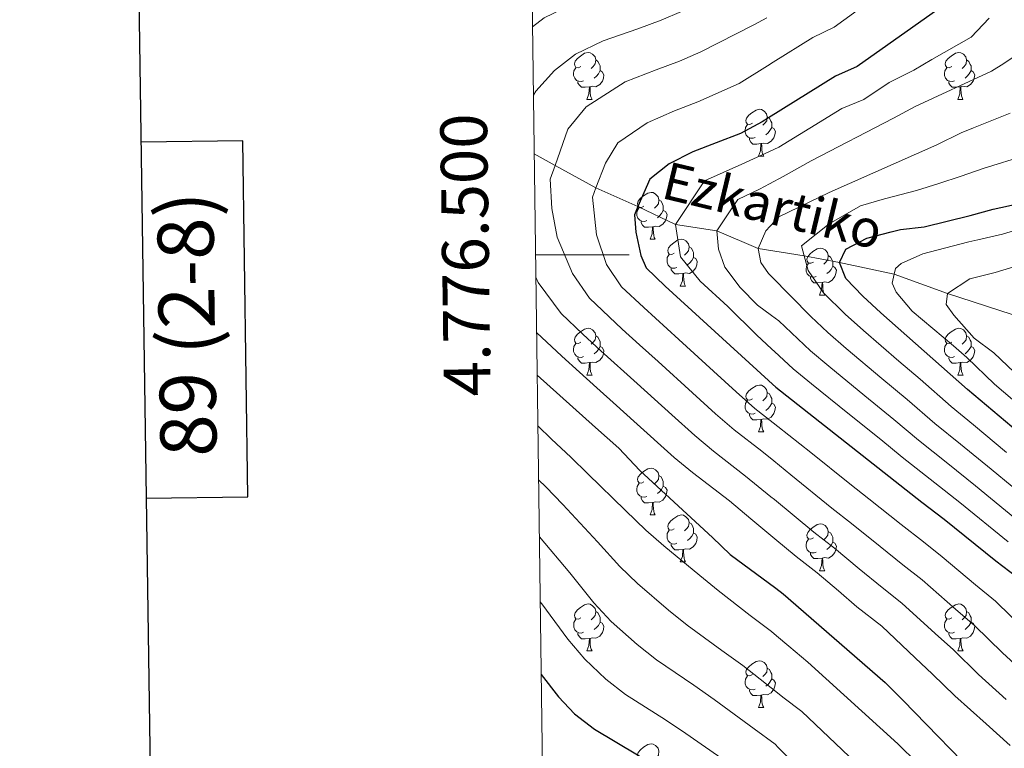
# Model space of a CAD drawing. Units: metres. Extents: x 592278 to 596774, y 4774931 to 4777963.
# Drawn here: x 593078 to 593289, y 4776394 to 4776550 of the extents above; entities that cross this region are included whole.
import ezdxf
from ezdxf.enums import TextEntityAlignment as Align

# ---------------------------------------------------------------- set-up
doc = ezdxf.new("R2010")
doc.units = ezdxf.units.M
doc.header["$MEASUREMENT"] = 0
doc.linetypes.add('DGN Style 3', pattern=[1147.6976, 819.784, -327.9136])
for name, color, linetype, lineweight in [('Nivel 11', 7, 'Continuous', 0), ('Nivel 36', 7, 'Continuous', 0), ('Nivel 4', 7, 'Continuous', 0), ('Nivel 43', 7, 'Continuous', 0), ('Nivel 5', 7, 'Continuous', 0), ('Nivel 61', 7, 'Continuous', 0), ('Nivel 63', 7, 'Continuous', 0)]:
    doc.layers.add(name, color=color, linetype=linetype, lineweight=lineweight)
doc.styles.add('Style-arial', font='arial.shx', dxfattribs={"bigfont": 'arialbig.shx'})
doc.styles.add('Style-timesi', font='timesi.shx', dxfattribs={"bigfont": 'timesibig.shx'})

msp = doc.modelspace()

# ---------------------------------------------------------------- linework, layer by layer
at = {"layer": 'Nivel 11', "color": 142, "linetype": 'DGN Style 3', "lineweight": 13}
msp.add_polyline3d([(593188.17, 4776521.58, 387.53), (593192.65, 4776519.06, 385), (593201.38, 4776514.3, 380), (593210.38, 4776510.32, 375), (593218.39, 4776506.49, 370), (593227.24, 4776505.13, 365), (593236.07, 4776501.35, 360), (593245.95, 4776499.76, 355), (593253.51, 4776498.32, 350), (593265.19, 4776495.86, 345), (593276.63, 4776491.72, 340), (593290.44, 4776487.22, 335)], dxfattribs=at)
at = {"layer": 'Nivel 36', "color": 92, "linetype": 'Continuous', "lineweight": 0}
for p, q in [((593199.46, 4776533.22), (593200.59, 4776533.22)), ((593278.79, 4776533.22), (593279.91, 4776533.22)), ((593236.15, 4776521.08), (593237.28, 4776521.08)), ((593212.97, 4776503.31), (593214.09, 4776503.31)), ((593219.44, 4776493.27), (593220.57, 4776493.27)), ((593249.21, 4776491.37), (593250.34, 4776491.37)), ((593199.46, 4776474.22), (593200.59, 4776474.22)), ((593278.79, 4776474.22), (593279.92, 4776474.22)), ((593236.15, 4776462.08), (593237.28, 4776462.08)), ((593212.97, 4776444.31), (593214.09, 4776444.31)), ((593219.44, 4776434.28), (593220.57, 4776434.28)), ((593249.21, 4776432.37), (593250.34, 4776432.37)), ((593199.47, 4776415.23), (593200.59, 4776415.23)), ((593278.79, 4776415.23), (593279.92, 4776415.23)), ((593236.15, 4776403.09), (593237.28, 4776403.09))]:
    msp.add_line(p, q, dxfattribs=at)
at = {"layer": 'Nivel 36', "color": 92, "linetype": 'Continuous', "lineweight": 0, "flags": 128}
for points in [[(593198.16, 4776540.28), (593197.63, 4776540.01), (593197.1, 4776540.06), (593196.84, 4776540.44), (593196.78, 4776540.86), (593196.94, 4776541.38), (593197.42, 4776541.98), (593198.06, 4776542.5), (593198.96, 4776543.09), (593199.7, 4776543.25), (593200.13, 4776543.2), (593200.66, 4776542.88), (593201.19, 4776542.3), (593201.35, 4776541.66), (593201.24, 4776540.8), (593200.81, 4776540.28), (593200.39, 4776539.85)], [(593277.49, 4776540.28), (593276.96, 4776540.01), (593276.43, 4776540.06), (593276.17, 4776540.44), (593276.11, 4776540.86), (593276.27, 4776541.38), (593276.75, 4776541.98), (593277.39, 4776542.5), (593278.29, 4776543.09), (593279.03, 4776543.25), (593279.45, 4776543.2), (593279.99, 4776542.88), (593280.51, 4776542.3), (593280.67, 4776541.66), (593280.57, 4776540.8), (593280.14, 4776540.28), (593279.72, 4776539.85)], [(593201.35, 4776541.66), (593201.82, 4776541.34), (593202.14, 4776540.7), (593202.3, 4776540.38), (593202.3, 4776539.8), (593202.3, 4776539.38), (593201.93, 4776538.68), (593201.51, 4776538.2), (593201.03, 4776537.78)], [(593280.67, 4776541.66), (593281.15, 4776541.34), (593281.47, 4776540.7), (593281.63, 4776540.38), (593281.63, 4776539.8), (593281.63, 4776539.38), (593281.25, 4776538.68), (593280.83, 4776538.2), (593280.35, 4776537.78)], [(593198.75, 4776537.2), (593198.32, 4776537.04), (593197.74, 4776537.1), (593197.26, 4776537.3), (593196.84, 4776537.73), (593196.62, 4776538.32), (593196.62, 4776538.74), (593196.68, 4776539.32), (593197.1, 4776540.01)], [(593202.3, 4776539.38), (593202.75, 4776539.12), (593203.1, 4776538.51), (593202.99, 4776537.78), (593202.78, 4776537.14), (593202.19, 4776536.4), (593201.4, 4776535.92), (593200.55, 4776536.03), (593200.12, 4776535.9)], [(593278.07, 4776537.2), (593277.65, 4776537.04), (593277.07, 4776537.1), (593276.59, 4776537.3), (593276.17, 4776537.73), (593275.95, 4776538.32), (593275.95, 4776538.74), (593276.01, 4776539.32), (593276.43, 4776540.01)], [(593281.63, 4776539.38), (593282.08, 4776539.12), (593282.43, 4776538.51), (593282.31, 4776537.78), (593282.11, 4776537.14), (593281.52, 4776536.4), (593280.73, 4776535.92), (593279.87, 4776536.03), (593279.45, 4776535.9)], [(593200.01, 4776535.9), (593199.12, 4776535.82), (593198.27, 4776535.82), (593197.85, 4776536.24), (593197.53, 4776536.72), (593197.53, 4776537.04)], [(593279.33, 4776535.9), (593278.45, 4776535.82), (593277.6, 4776535.82), (593277.18, 4776536.24), (593276.86, 4776536.72), (593276.86, 4776537.04)], [(593199.46, 4776533.22), (593199.9, 4776534.38), (593200.01, 4776535.9), (593200.12, 4776535.9), (593200.15, 4776535.32), (593200.19, 4776534.63), (593200.26, 4776534.02), (593200.37, 4776533.62), (593200.59, 4776533.22)], [(593278.79, 4776533.22), (593279.23, 4776534.38), (593279.33, 4776535.9), (593279.45, 4776535.9), (593279.48, 4776535.32), (593279.51, 4776534.63), (593279.59, 4776534.02), (593279.7, 4776533.62), (593279.91, 4776533.22)], [(593234.85, 4776528.14), (593234.33, 4776527.87), (593233.79, 4776527.92), (593233.53, 4776528.3), (593233.47, 4776528.72), (593233.63, 4776529.24), (593234.11, 4776529.84), (593234.75, 4776530.36), (593235.65, 4776530.95), (593236.39, 4776531.11), (593236.82, 4776531.06), (593237.35, 4776530.74), (593237.88, 4776530.16), (593238.04, 4776529.52), (593237.93, 4776528.66), (593237.51, 4776528.14), (593237.09, 4776527.71)], [(593235.44, 4776525.06), (593235.01, 4776524.9), (593234.43, 4776524.96), (593233.95, 4776525.16), (593233.53, 4776525.59), (593233.31, 4776526.18), (593233.31, 4776526.6), (593233.37, 4776527.18), (593233.79, 4776527.87)], [(593238.04, 4776529.52), (593238.51, 4776529.2), (593238.83, 4776528.56), (593238.99, 4776528.24), (593238.99, 4776527.66), (593238.99, 4776527.24), (593238.62, 4776526.54), (593238.2, 4776526.06), (593237.72, 4776525.64)], [(593238.99, 4776527.24), (593239.45, 4776526.98), (593239.79, 4776526.37), (593239.68, 4776525.64), (593239.47, 4776525), (593238.89, 4776524.26), (593238.09, 4776523.78), (593237.24, 4776523.89), (593236.81, 4776523.76)], [(593236.7, 4776523.76), (593235.81, 4776523.68), (593234.97, 4776523.68), (593234.54, 4776524.1), (593234.22, 4776524.58), (593234.22, 4776524.9)], [(593236.15, 4776521.08), (593236.59, 4776522.24), (593236.7, 4776523.76), (593236.81, 4776523.76), (593236.85, 4776523.18), (593236.88, 4776522.49), (593236.95, 4776521.88), (593237.07, 4776521.48), (593237.28, 4776521.08)], [(593211.67, 4776510.37), (593211.14, 4776510.1), (593210.61, 4776510.16), (593210.34, 4776510.53), (593210.29, 4776510.95), (593210.45, 4776511.47), (593210.93, 4776512.07), (593211.56, 4776512.6), (593212.46, 4776513.18), (593213.21, 4776513.34), (593213.63, 4776513.29), (593214.16, 4776512.97), (593214.69, 4776512.39), (593214.85, 4776511.75), (593214.74, 4776510.9), (593214.32, 4776510.37), (593213.9, 4776509.94)], [(593214.85, 4776511.75), (593215.33, 4776511.43), (593215.64, 4776510.79), (593215.8, 4776510.47), (593215.8, 4776509.89), (593215.8, 4776509.47), (593215.43, 4776508.78), (593215.01, 4776508.3), (593214.53, 4776507.88)], [(593212.25, 4776507.29), (593211.83, 4776507.13), (593211.24, 4776507.19), (593210.77, 4776507.4), (593210.34, 4776507.82), (593210.13, 4776508.41), (593210.13, 4776508.83), (593210.18, 4776509.41), (593210.61, 4776510.1)], [(593215.8, 4776509.47), (593216.26, 4776509.22), (593216.6, 4776508.6), (593216.49, 4776507.88), (593216.28, 4776507.24), (593215.7, 4776506.5), (593214.9, 4776506.02), (593214.05, 4776506.12), (593213.62, 4776505.99)], [(593213.51, 4776505.99), (593212.62, 4776505.91), (593211.78, 4776505.91), (593211.35, 4776506.34), (593211.03, 4776506.81), (593211.03, 4776507.13)], [(593212.97, 4776503.31), (593213.4, 4776504.47), (593213.51, 4776505.99), (593213.62, 4776505.99), (593213.66, 4776505.41), (593213.69, 4776504.72), (593213.76, 4776504.11), (593213.88, 4776503.71), (593214.09, 4776503.31)], [(593218.14, 4776500.33), (593217.61, 4776500.07), (593217.08, 4776500.12), (593216.82, 4776500.49), (593216.76, 4776500.92), (593216.92, 4776501.44), (593217.4, 4776502.03), (593218.04, 4776502.56), (593218.94, 4776503.15), (593219.68, 4776503.31), (593220.11, 4776503.25), (593220.64, 4776502.94), (593221.17, 4776502.35), (593221.33, 4776501.71), (593221.22, 4776500.86), (593220.79, 4776500.33), (593220.37, 4776499.91)], [(593221.33, 4776501.71), (593221.8, 4776501.4), (593222.12, 4776500.76), (593222.28, 4776500.44), (593222.28, 4776499.86), (593222.28, 4776499.43), (593221.91, 4776498.74), (593221.49, 4776498.26), (593221.01, 4776497.84)], [(593247.91, 4776498.43), (593247.38, 4776498.16), (593246.85, 4776498.22), (593246.59, 4776498.59), (593246.53, 4776499.01), (593246.69, 4776499.53), (593247.17, 4776500.13), (593247.81, 4776500.66), (593248.71, 4776501.24), (593249.45, 4776501.4), (593249.88, 4776501.35), (593250.41, 4776501.03), (593250.94, 4776500.45), (593251.1, 4776499.81), (593250.99, 4776498.96), (593250.56, 4776498.43), (593250.14, 4776498)], [(593218.73, 4776497.25), (593218.3, 4776497.09), (593217.72, 4776497.15), (593217.24, 4776497.36), (593216.82, 4776497.79), (593216.6, 4776498.37), (593216.6, 4776498.79), (593216.66, 4776499.38), (593217.08, 4776500.07)], [(593222.28, 4776499.43), (593222.73, 4776499.18), (593223.08, 4776498.57), (593222.97, 4776497.84), (593222.76, 4776497.2), (593222.17, 4776496.46), (593221.38, 4776495.98), (593220.53, 4776496.09), (593220.1, 4776495.96)], [(593251.1, 4776499.81), (593251.57, 4776499.49), (593251.89, 4776498.85), (593252.05, 4776498.53), (593252.05, 4776497.95), (593252.05, 4776497.53), (593251.68, 4776496.84), (593251.26, 4776496.36), (593250.78, 4776495.94)], [(593219.99, 4776495.96), (593219.1, 4776495.87), (593218.25, 4776495.87), (593217.83, 4776496.3), (593217.51, 4776496.78), (593217.51, 4776497.09)], [(593248.5, 4776495.35), (593248.07, 4776495.19), (593247.49, 4776495.25), (593247.01, 4776495.46), (593246.59, 4776495.88), (593246.37, 4776496.47), (593246.37, 4776496.89), (593246.43, 4776497.47), (593246.85, 4776498.16)], [(593252.05, 4776497.53), (593252.5, 4776497.28), (593252.85, 4776496.66), (593252.74, 4776495.94), (593252.53, 4776495.3), (593251.94, 4776494.56), (593251.15, 4776494.08), (593250.3, 4776494.18), (593249.87, 4776494.05)], [(593219.44, 4776493.27), (593219.88, 4776494.43), (593219.99, 4776495.96), (593220.1, 4776495.96), (593220.13, 4776495.37), (593220.17, 4776494.69), (593220.24, 4776494.07), (593220.35, 4776493.67), (593220.57, 4776493.27)], [(593249.76, 4776494.05), (593248.87, 4776493.97), (593248.02, 4776493.97), (593247.6, 4776494.4), (593247.28, 4776494.87), (593247.28, 4776495.19)], [(593249.21, 4776491.37), (593249.65, 4776492.53), (593249.76, 4776494.05), (593249.87, 4776494.05), (593249.9, 4776493.47), (593249.94, 4776492.78), (593250.01, 4776492.17), (593250.12, 4776491.77), (593250.34, 4776491.37)], [(593198.16, 4776481.28), (593197.63, 4776481.02), (593197.1, 4776481.07), (593196.84, 4776481.44), (593196.78, 4776481.87), (593196.94, 4776482.39), (593197.42, 4776482.98), (593198.06, 4776483.51), (593198.96, 4776484.1), (593199.7, 4776484.26), (593200.13, 4776484.2), (593200.66, 4776483.89), (593201.19, 4776483.3), (593201.35, 4776482.66), (593201.24, 4776481.81), (593200.81, 4776481.28), (593200.39, 4776480.86)], [(593277.49, 4776481.28), (593276.96, 4776481.02), (593276.43, 4776481.07), (593276.17, 4776481.44), (593276.11, 4776481.87), (593276.27, 4776482.39), (593276.75, 4776482.98), (593277.39, 4776483.51), (593278.29, 4776484.1), (593279.03, 4776484.26), (593279.46, 4776484.2), (593279.99, 4776483.89), (593280.52, 4776483.3), (593280.68, 4776482.66), (593280.57, 4776481.81), (593280.14, 4776481.28), (593279.72, 4776480.86)], [(593201.35, 4776482.66), (593201.82, 4776482.35), (593202.14, 4776481.71), (593202.3, 4776481.39), (593202.3, 4776480.81), (593202.3, 4776480.38), (593201.93, 4776479.69), (593201.51, 4776479.21), (593201.03, 4776478.79)], [(593280.68, 4776482.66), (593281.15, 4776482.35), (593281.47, 4776481.71), (593281.63, 4776481.39), (593281.63, 4776480.81), (593281.63, 4776480.38), (593281.26, 4776479.69), (593280.84, 4776479.21), (593280.36, 4776478.79)], [(593198.75, 4776478.2), (593198.32, 4776478.04), (593197.74, 4776478.1), (593197.26, 4776478.31), (593196.84, 4776478.74), (593196.62, 4776479.32), (593196.62, 4776479.74), (593196.68, 4776480.33), (593197.1, 4776481.02)], [(593202.3, 4776480.38), (593202.75, 4776480.13), (593203.1, 4776479.52), (593202.99, 4776478.79), (593202.78, 4776478.15), (593202.19, 4776477.41), (593201.4, 4776476.93), (593200.55, 4776477.04), (593200.12, 4776476.91)], [(593278.08, 4776478.2), (593277.65, 4776478.04), (593277.07, 4776478.1), (593276.59, 4776478.31), (593276.17, 4776478.74), (593275.95, 4776479.32), (593275.95, 4776479.74), (593276.01, 4776480.33), (593276.43, 4776481.02)], [(593281.63, 4776480.38), (593282.08, 4776480.13), (593282.43, 4776479.52), (593282.32, 4776478.79), (593282.11, 4776478.15), (593281.52, 4776477.41), (593280.73, 4776476.93), (593279.88, 4776477.04), (593279.45, 4776476.91)], [(593200.01, 4776476.91), (593199.12, 4776476.82), (593198.27, 4776476.82), (593197.85, 4776477.25), (593197.53, 4776477.73), (593197.53, 4776478.04)], [(593279.34, 4776476.91), (593278.45, 4776476.82), (593277.6, 4776476.82), (593277.18, 4776477.25), (593276.86, 4776477.73), (593276.86, 4776478.04)], [(593199.46, 4776474.22), (593199.9, 4776475.38), (593200.01, 4776476.91), (593200.12, 4776476.91), (593200.15, 4776476.32), (593200.19, 4776475.64), (593200.26, 4776475.02), (593200.37, 4776474.62), (593200.59, 4776474.22)], [(593278.79, 4776474.22), (593279.23, 4776475.38), (593279.34, 4776476.91), (593279.45, 4776476.91), (593279.48, 4776476.32), (593279.52, 4776475.64), (593279.59, 4776475.02), (593279.7, 4776474.62), (593279.92, 4776474.22)], [(593234.85, 4776469.14), (593234.33, 4776468.88), (593233.79, 4776468.93), (593233.53, 4776469.3), (593233.47, 4776469.73), (593233.63, 4776470.25), (593234.11, 4776470.84), (593234.75, 4776471.37), (593235.65, 4776471.96), (593236.39, 4776472.12), (593236.82, 4776472.06), (593237.35, 4776471.75), (593237.88, 4776471.16), (593238.04, 4776470.52), (593237.93, 4776469.67), (593237.51, 4776469.14), (593237.09, 4776468.72)], [(593235.44, 4776466.06), (593235.01, 4776465.9), (593234.43, 4776465.96), (593233.95, 4776466.17), (593233.53, 4776466.6), (593233.31, 4776467.18), (593233.31, 4776467.6), (593233.37, 4776468.19), (593233.79, 4776468.88)], [(593238.04, 4776470.52), (593238.51, 4776470.21), (593238.83, 4776469.57), (593238.99, 4776469.25), (593238.99, 4776468.67), (593238.99, 4776468.24), (593238.62, 4776467.55), (593238.2, 4776467.07), (593237.72, 4776466.65)], [(593238.99, 4776468.24), (593239.45, 4776467.99), (593239.79, 4776467.38), (593239.68, 4776466.65), (593239.47, 4776466.01), (593238.89, 4776465.27), (593238.09, 4776464.79), (593237.24, 4776464.9), (593236.81, 4776464.77)], [(593236.7, 4776464.77), (593235.81, 4776464.68), (593234.97, 4776464.68), (593234.54, 4776465.11), (593234.22, 4776465.59), (593234.22, 4776465.9)], [(593236.15, 4776462.08), (593236.59, 4776463.24), (593236.7, 4776464.77), (593236.81, 4776464.77), (593236.85, 4776464.18), (593236.88, 4776463.5), (593236.95, 4776462.88), (593237.07, 4776462.48), (593237.28, 4776462.08)], [(593211.67, 4776451.37), (593211.14, 4776451.11), (593210.61, 4776451.16), (593210.34, 4776451.53), (593210.29, 4776451.96), (593210.45, 4776452.48), (593210.93, 4776453.07), (593211.56, 4776453.6), (593212.46, 4776454.19), (593213.21, 4776454.35), (593213.63, 4776454.29), (593214.16, 4776453.98), (593214.69, 4776453.39), (593214.85, 4776452.75), (593214.74, 4776451.9), (593214.32, 4776451.37), (593213.9, 4776450.95)], [(593214.85, 4776452.75), (593215.33, 4776452.44), (593215.64, 4776451.8), (593215.8, 4776451.48), (593215.8, 4776450.9), (593215.8, 4776450.47), (593215.43, 4776449.78), (593215.01, 4776449.3), (593214.53, 4776448.88)], [(593212.25, 4776448.29), (593211.83, 4776448.13), (593211.24, 4776448.19), (593210.77, 4776448.4), (593210.34, 4776448.83), (593210.13, 4776449.41), (593210.13, 4776449.83), (593210.18, 4776450.42), (593210.61, 4776451.11)], [(593215.8, 4776450.47), (593216.26, 4776450.22), (593216.6, 4776449.61), (593216.49, 4776448.88), (593216.28, 4776448.24), (593215.7, 4776447.5), (593214.9, 4776447.02), (593214.05, 4776447.13), (593213.62, 4776447)], [(593213.51, 4776447), (593212.62, 4776446.91), (593211.78, 4776446.91), (593211.35, 4776447.34), (593211.03, 4776447.82), (593211.03, 4776448.13)], [(593212.97, 4776444.31), (593213.4, 4776445.47), (593213.51, 4776447), (593213.62, 4776447), (593213.66, 4776446.41), (593213.69, 4776445.73), (593213.76, 4776445.11), (593213.88, 4776444.71), (593214.09, 4776444.31)], [(593218.14, 4776441.34), (593217.61, 4776441.07), (593217.08, 4776441.13), (593216.82, 4776441.5), (593216.76, 4776441.92), (593216.92, 4776442.44), (593217.4, 4776443.04), (593218.04, 4776443.57), (593218.94, 4776444.15), (593219.68, 4776444.31), (593220.11, 4776444.26), (593220.64, 4776443.94), (593221.17, 4776443.36), (593221.33, 4776442.72), (593221.22, 4776441.87), (593220.79, 4776441.34), (593220.37, 4776440.91)], [(593221.33, 4776442.72), (593221.8, 4776442.4), (593222.12, 4776441.76), (593222.28, 4776441.44), (593222.28, 4776440.86), (593222.28, 4776440.44), (593221.91, 4776439.75), (593221.49, 4776439.27), (593221.01, 4776438.85)], [(593247.91, 4776439.43), (593247.38, 4776439.17), (593246.85, 4776439.22), (593246.59, 4776439.59), (593246.53, 4776440.02), (593246.69, 4776440.54), (593247.17, 4776441.13), (593247.81, 4776441.66), (593248.71, 4776442.25), (593249.45, 4776442.41), (593249.88, 4776442.35), (593250.41, 4776442.04), (593250.94, 4776441.45), (593251.1, 4776440.81), (593250.99, 4776439.96), (593250.56, 4776439.43), (593250.14, 4776439.01)], [(593218.73, 4776438.26), (593218.3, 4776438.1), (593217.72, 4776438.16), (593217.24, 4776438.37), (593216.82, 4776438.79), (593216.6, 4776439.38), (593216.6, 4776439.8), (593216.66, 4776440.38), (593217.08, 4776441.07)], [(593222.28, 4776440.44), (593222.73, 4776440.19), (593223.08, 4776439.57), (593222.97, 4776438.85), (593222.76, 4776438.21), (593222.17, 4776437.47), (593221.38, 4776436.99), (593220.53, 4776437.09), (593220.1, 4776436.96)], [(593251.1, 4776440.81), (593251.57, 4776440.5), (593251.89, 4776439.86), (593252.05, 4776439.54), (593252.05, 4776438.96), (593252.05, 4776438.53), (593251.68, 4776437.84), (593251.26, 4776437.36), (593250.78, 4776436.94)], [(593219.99, 4776436.96), (593219.1, 4776436.88), (593218.25, 4776436.88), (593217.83, 4776437.31), (593217.51, 4776437.78), (593217.51, 4776438.1)], [(593248.5, 4776436.35), (593248.07, 4776436.19), (593247.49, 4776436.25), (593247.01, 4776436.46), (593246.59, 4776436.89), (593246.37, 4776437.47), (593246.37, 4776437.89), (593246.43, 4776438.48), (593246.85, 4776439.17)], [(593252.05, 4776438.53), (593252.5, 4776438.28), (593252.85, 4776437.67), (593252.74, 4776436.94), (593252.53, 4776436.3), (593251.94, 4776435.56), (593251.15, 4776435.08), (593250.3, 4776435.19), (593249.87, 4776435.06)], [(593219.44, 4776434.28), (593219.88, 4776435.44), (593219.99, 4776436.96), (593220.1, 4776436.96), (593220.13, 4776436.38), (593220.17, 4776435.69), (593220.24, 4776435.08), (593220.35, 4776434.68), (593220.57, 4776434.28)], [(593249.76, 4776435.06), (593248.87, 4776434.97), (593248.02, 4776434.97), (593247.6, 4776435.4), (593247.28, 4776435.88), (593247.28, 4776436.19)], [(593249.21, 4776432.37), (593249.65, 4776433.53), (593249.76, 4776435.06), (593249.87, 4776435.06), (593249.9, 4776434.47), (593249.94, 4776433.79), (593250.01, 4776433.17), (593250.12, 4776432.77), (593250.34, 4776432.37)], [(593198.17, 4776422.29), (593197.63, 4776422.03), (593197.11, 4776422.08), (593196.84, 4776422.45), (593196.79, 4776422.88), (593196.95, 4776423.4), (593197.43, 4776423.99), (593198.06, 4776424.52), (593198.96, 4776425.11), (593199.71, 4776425.27), (593200.13, 4776425.21), (593200.66, 4776424.9), (593201.19, 4776424.31), (593201.35, 4776423.67), (593201.24, 4776422.82), (593200.81, 4776422.29), (593200.39, 4776421.87)], [(593277.49, 4776422.29), (593276.96, 4776422.03), (593276.43, 4776422.08), (593276.17, 4776422.45), (593276.11, 4776422.88), (593276.27, 4776423.4), (593276.75, 4776423.99), (593277.39, 4776424.52), (593278.29, 4776425.11), (593279.03, 4776425.27), (593279.46, 4776425.21), (593279.99, 4776424.9), (593280.52, 4776424.31), (593280.68, 4776423.67), (593280.57, 4776422.82), (593280.14, 4776422.29), (593279.72, 4776421.87)], [(593201.35, 4776423.67), (593201.83, 4776423.36), (593202.14, 4776422.72), (593202.3, 4776422.4), (593202.3, 4776421.82), (593202.3, 4776421.39), (593201.93, 4776420.7), (593201.51, 4776420.22), (593201.03, 4776419.8)], [(593280.68, 4776423.67), (593281.15, 4776423.36), (593281.47, 4776422.72), (593281.63, 4776422.4), (593281.63, 4776421.82), (593281.63, 4776421.39), (593281.26, 4776420.7), (593280.84, 4776420.22), (593280.36, 4776419.8)], [(593198.75, 4776419.21), (593198.33, 4776419.05), (593197.74, 4776419.11), (593197.27, 4776419.32), (593196.84, 4776419.75), (593196.63, 4776420.33), (593196.63, 4776420.75), (593196.68, 4776421.34), (593197.11, 4776422.03)], [(593202.3, 4776421.39), (593202.75, 4776421.14), (593203.1, 4776420.53), (593202.99, 4776419.8), (593202.78, 4776419.16), (593202.19, 4776418.42), (593201.4, 4776417.94), (593200.55, 4776418.05), (593200.12, 4776417.92)], [(593278.08, 4776419.21), (593277.65, 4776419.05), (593277.07, 4776419.11), (593276.59, 4776419.32), (593276.17, 4776419.75), (593275.95, 4776420.33), (593275.95, 4776420.75), (593276.01, 4776421.34), (593276.43, 4776422.03)], [(593281.63, 4776421.39), (593282.08, 4776421.14), (593282.43, 4776420.53), (593282.32, 4776419.8), (593282.11, 4776419.16), (593281.52, 4776418.42), (593280.73, 4776417.94), (593279.88, 4776418.05), (593279.45, 4776417.92)], [(593200.01, 4776417.92), (593199.12, 4776417.83), (593198.27, 4776417.83), (593197.85, 4776418.26), (593197.53, 4776418.74), (593197.53, 4776419.05)], [(593279.34, 4776417.92), (593278.45, 4776417.83), (593277.6, 4776417.83), (593277.18, 4776418.26), (593276.86, 4776418.74), (593276.86, 4776419.05)], [(593199.47, 4776415.23), (593199.9, 4776416.39), (593200.01, 4776417.92), (593200.12, 4776417.92), (593200.15, 4776417.33), (593200.19, 4776416.65), (593200.26, 4776416.03), (593200.37, 4776415.63), (593200.59, 4776415.23)], [(593278.79, 4776415.23), (593279.23, 4776416.39), (593279.34, 4776417.92), (593279.45, 4776417.92), (593279.48, 4776417.33), (593279.52, 4776416.65), (593279.59, 4776416.03), (593279.7, 4776415.63), (593279.92, 4776415.23)], [(593234.85, 4776410.15), (593234.33, 4776409.89), (593233.79, 4776409.94), (593233.53, 4776410.31), (593233.47, 4776410.74), (593233.63, 4776411.26), (593234.11, 4776411.85), (593234.75, 4776412.38), (593235.65, 4776412.97), (593236.39, 4776413.13), (593236.82, 4776413.07), (593237.35, 4776412.76), (593237.88, 4776412.17), (593238.04, 4776411.53), (593237.93, 4776410.68), (593237.51, 4776410.15), (593237.09, 4776409.73)], [(593235.44, 4776407.07), (593235.01, 4776406.91), (593234.43, 4776406.97), (593233.95, 4776407.18), (593233.53, 4776407.61), (593233.31, 4776408.19), (593233.31, 4776408.61), (593233.37, 4776409.2), (593233.79, 4776409.89)], [(593238.04, 4776411.53), (593238.51, 4776411.22), (593238.83, 4776410.58), (593238.99, 4776410.26), (593238.99, 4776409.68), (593238.99, 4776409.25), (593238.62, 4776408.56), (593238.2, 4776408.08), (593237.72, 4776407.66)], [(593238.99, 4776409.25), (593239.45, 4776409), (593239.79, 4776408.39), (593239.68, 4776407.66), (593239.47, 4776407.02), (593238.89, 4776406.28), (593238.09, 4776405.8), (593237.24, 4776405.91), (593236.81, 4776405.78)], [(593236.7, 4776405.78), (593235.81, 4776405.69), (593234.97, 4776405.69), (593234.54, 4776406.12), (593234.22, 4776406.6), (593234.22, 4776406.91)], [(593236.15, 4776403.09), (593236.59, 4776404.25), (593236.7, 4776405.78), (593236.81, 4776405.78), (593236.85, 4776405.19), (593236.88, 4776404.51), (593236.95, 4776403.89), (593237.07, 4776403.49), (593237.28, 4776403.09)], [(593211.67, 4776392.38), (593211.14, 4776392.12), (593210.61, 4776392.17), (593210.34, 4776392.54), (593210.29, 4776392.97), (593210.45, 4776393.49), (593210.93, 4776394.08), (593211.56, 4776394.61), (593212.46, 4776395.2), (593213.21, 4776395.36), (593213.63, 4776395.3), (593214.16, 4776394.99), (593214.69, 4776394.4), (593214.85, 4776393.76), (593214.74, 4776392.91), (593214.32, 4776392.38), (593213.9, 4776391.96)]]:
    msp.add_lwpolyline(points, dxfattribs=at)
at = {"layer": 'Nivel 4', "color": 36, "linetype": 'Continuous', "lineweight": 30, "flags": 128}
for points, elevation in [([(593275.77, 4776553.31), (593257.25, 4776540.28), (593252.62, 4776538.18), (593238.27, 4776529.27), (593236.94, 4776528.44), (593232.31, 4776525.9)], 375), ([(593232.31, 4776525.9), (593227.08, 4776523.95), (593222.15, 4776522), (593217.07, 4776519.45), (593212.89, 4776516.16), (593210.38, 4776510.32), (593209.61, 4776508.53), (593209.91, 4776504.79), (593210.96, 4776499.86), (593212.16, 4776497.17), (593216.2, 4776493.29), (593235.81, 4776475.38), (593239.17, 4776472.27), (593239.85, 4776471.64), (593271.12, 4776447.02), (593275.91, 4776443.44), (593286.91, 4776434.52), (593291.4, 4776431.09)], 375), ([(593314.72, 4776442.64), (593284.94, 4776467.72), (593280.9, 4776471.15), (593262.35, 4776487.57), (593258.45, 4776491.15), (593254.86, 4776494.88), (593253.51, 4776498.32), (593254.85, 4776501.16), (593259.34, 4776503.56), (593264.57, 4776504.91), (593266.51, 4776505.36), (593271.59, 4776505.96), (593276.52, 4776507.17), (593281.45, 4776508.37), (593286.38, 4776509.72), (593291.91, 4776510.92)], 350), ([(593188.82, 4776474.19), (593201.33, 4776463.05), (593206.28, 4776458.58), (593210.77, 4776453.8), (593226.33, 4776439.47), (593230.07, 4776435.89), (593239.86, 4776428.66), (593241.47, 4776427.47), (593263.29, 4776408.46), (593267.03, 4776404.73), (593284.79, 4776386.46), (593290.46, 4776380.62)], 400), ([(593189.7, 4776410.18), (593193.38, 4776405.4), (593196.82, 4776401.78), (593201.11, 4776398.51), (593210.28, 4776393.02), (593228.53, 4776381.23), (593232.42, 4776378.09), (593235, 4776375.01)], 425)]:
    msp.add_lwpolyline(points, dxfattribs=dict(at, elevation=elevation))
at = {"layer": 'Nivel 5', "color": 36, "linetype": 'Continuous', "lineweight": 0, "flags": 128}
for points, elevation in [([(593206.37, 4776557.07), (593198.18, 4776554.52), (593190.3, 4776550.68), (593187.8, 4776548.74)], 395), ([(593261.4, 4776555.31), (593252.35, 4776548.69), (593247.8, 4776546.48), (593239.31, 4776541.19), (593238.1, 4776540.43), (593232.01, 4776536.64), (593223.16, 4776532.69), (593218.2, 4776530.77), (593212.35, 4776528.22), (593206.1, 4776523.9), (593203.42, 4776519.57), (593201.38, 4776514.3), (593200.62, 4776512.33), (593201.49, 4776504.26), (593203.65, 4776497.92), (593206.89, 4776493.11), (593211.62, 4776488.68), (593219.13, 4776481.84), (593226.52, 4776475.11), (593231.38, 4776470.68), (593235.4, 4776467.08), (593239.3, 4776464.04), (593240.32, 4776463.24), (593247.37, 4776457.65), (593255.67, 4776450.99), (593259.74, 4776447.8), (593266.65, 4776442.28), (593271.47, 4776438.56), (593275.47, 4776435.35), (593282.59, 4776429.34), (593286.9, 4776425.89), (593293.42, 4776419.44)], 380), ([(593188, 4776534.12), (593188.51, 4776535), (593192.54, 4776539.4), (593196.99, 4776542.87), (593202.91, 4776545.75), (593210.32, 4776548.3), (593215.34, 4776550.16), (593219.7, 4776552.01)], 390), ([(593239.43, 4776455.87), (593236.86, 4776457.94), (593230.96, 4776462.52), (593226.95, 4776465.98), (593222.08, 4776470.42), (593214.69, 4776477.15), (593210.74, 4776480.71), (593207.03, 4776484.06), (593200, 4776490.67), (593196.35, 4776495.98), (593193.08, 4776503.72), (593191.93, 4776509.91), (593191.63, 4776516.13), (593192.65, 4776519.06), (593195.38, 4776526.86), (593199.32, 4776531.65), (593207.63, 4776536.98), (593214.26, 4776539.53), (593219.25, 4776541.42), (593223.81, 4776543.41), (593235.15, 4776549.16), (593237.93, 4776550.64)], 385), ([(593289.57, 4776438.58), (593279.25, 4776447), (593273.89, 4776451.16), (593266.91, 4776456.7), (593262.31, 4776460.47), (593255.27, 4776466.08), (593247.49, 4776472.35), (593243.57, 4776475.55), (593239.62, 4776479.28), (593239.05, 4776479.8), (593235.75, 4776482.82), (593229.57, 4776488.9), (593223.67, 4776494.3), (593219.47, 4776499.55), (593218.39, 4776506.49), (593224.63, 4776515.79), (593232.63, 4776519.39), (593238.39, 4776522.01), (593240.52, 4776522.99), (593247.17, 4776527.04), (593253.96, 4776531.26), (593258.71, 4776533.2), (593264.1, 4776536.81), (593269.38, 4776539.48), (593273.22, 4776541.78), (593281.66, 4776546.56), (593285.54, 4776550.6)], 370), ([(593292.24, 4776442.65), (593282.58, 4776450.57), (593276.65, 4776455.3), (593270.41, 4776460.31), (593265.13, 4776464.76), (593258.91, 4776469.8), (593251.2, 4776476.16), (593247.29, 4776479.45), (593240.53, 4776485.83), (593238.94, 4776487), (593235.93, 4776489.22), (593232.24, 4776492.97), (593228.94, 4776497.3), (593227.59, 4776501.19), (593227.24, 4776505.13), (593229.82, 4776508.96), (593231.76, 4776511.8), (593236.39, 4776514.05), (593238.49, 4776515.17), (593241.47, 4776516.75), (593247.45, 4776520.05), (593265.08, 4776529.19), (593269.71, 4776531.73), (593285.99, 4776539.23), (593288.68, 4776540.88), (593292.86, 4776543.72)], 365), ([(593294.91, 4776446.71), (593285.92, 4776454.14), (593279.41, 4776459.44), (593273.91, 4776463.92), (593267.94, 4776469.05), (593262.55, 4776473.51), (593254.92, 4776479.96), (593251.01, 4776483.35), (593247.39, 4776486.8), (593238.81, 4776495.48), (593238.32, 4776495.97), (593236.67, 4776498.36), (593236.07, 4776501.35), (593237.71, 4776505.09), (593238.64, 4776506.07), (593240.55, 4776508.08), (593251.3, 4776513.33), (593274.31, 4776523.52), (593279.54, 4776526.07), (593282.14, 4776527.16), (593290.03, 4776530.3)], 360), ([(593289.25, 4776457.71), (593282.18, 4776463.58), (593277.41, 4776467.54), (593270.76, 4776473.34), (593266.19, 4776477.22), (593258.63, 4776483.76), (593254.73, 4776487.25), (593250.08, 4776491.87), (593246.79, 4776496.64), (593245.95, 4776499.76), (593245.39, 4776501.89), (593251.27, 4776506.62), (593257.99, 4776510.48), (593263.1, 4776511.98), (593269.97, 4776513.71), (593274.74, 4776515.24), (593279.5, 4776516.78), (593284.26, 4776518.44), (593293.43, 4776521.29)], 355), ([(593292.93, 4776466.96), (593286.64, 4776472.28), (593280.72, 4776478), (593277.87, 4776480.52), (593269.07, 4776487.93), (593265.63, 4776491.96), (593264.73, 4776493.9), (593265.19, 4776495.86), (593265.47, 4776497.04), (593266.67, 4776498.09), (593271.3, 4776500.19), (593275.93, 4776501.39), (593281.16, 4776502.74), (593283.1, 4776503.19), (593288.33, 4776504.4), (593293.71, 4776506.05)], 345), ([(593292.37, 4776473.41), (593286.51, 4776479.02), (593282.32, 4776482.16), (593277.98, 4776487.09), (593276.33, 4776489.33), (593276.63, 4776491.72), (593281.41, 4776494.86), (593286.79, 4776496.22), (593291.72, 4776497.72)], 340), ([(593252.39, 4776437.22), (593248.03, 4776440.61), (593239.56, 4776447.61), (593238.83, 4776448.22), (593233.4, 4776452.63), (593226.51, 4776457.96), (593222.52, 4776461.29), (593217.64, 4776465.72), (593213.93, 4776469.09), (593210.23, 4776472.45), (593202.44, 4776479.45), (593198.59, 4776483), (593193.92, 4776487.41), (593189.04, 4776494.04), (593188.53, 4776495.17)], 390), ([(593188.7, 4776483.35), (593194.06, 4776478.28), (593197.86, 4776474.84), (593201.58, 4776471.51), (593205.78, 4776467.75), (593209.49, 4776464.39), (593218.09, 4776456.59), (593222.07, 4776453.4), (593229.94, 4776447.32), (593234.56, 4776443.5), (593238.4, 4776440.3), (593239.69, 4776439.21), (593244.21, 4776435.42), (593248.71, 4776431.93), (593253.25, 4776428.08), (593257.19, 4776424.63), (593262.52, 4776420.54), (593269.65, 4776413.78), (593273.4, 4776410.29), (593278.16, 4776405.6), (593284.89, 4776399.62), (593289.98, 4776395.03)], 395), ([(593188.97, 4776463.38), (593191.89, 4776460.56), (593195.99, 4776456.7), (593199.68, 4776453.14), (593207.7, 4776445.24), (593212.06, 4776441.08), (593215.94, 4776437.71), (593223.6, 4776431.38), (593227.51, 4776428.14), (593234.37, 4776422.78), (593238.92, 4776419.38), (593240.02, 4776418.46), (593242.65, 4776416.27), (593246.69, 4776412.84), (593266, 4776395.37), (593270.19, 4776391.19)], 405), ([(593293.47, 4776410.08), (593288.33, 4776414.83), (593282.4, 4776420.69), (593278.28, 4776424.15), (593271.16, 4776430.41), (593267.03, 4776433.68), (593262.19, 4776437.55), (593256.06, 4776442.51), (593251.85, 4776445.8), (593243.1, 4776452.93), (593239.43, 4776455.87)], 385), ([(593189.13, 4776451.86), (593190.64, 4776450.36), (593194.33, 4776446.58), (593201.73, 4776438.59), (593206.5, 4776433.31), (593210.3, 4776429.64), (593216.9, 4776423.98), (593220.91, 4776420.74), (593228.35, 4776415.34), (593232.81, 4776412.11), (593240.21, 4776406.29), (593241.38, 4776405.37), (593245.42, 4776402.24), (593267.12, 4776381.64)], 410), ([(593189.3, 4776439.63), (593195.77, 4776431.93), (593200.95, 4776425.54), (593204.66, 4776421.56), (593210.21, 4776416.58), (593214.31, 4776413.33), (593222.33, 4776407.9), (593226.7, 4776404.84), (593235.21, 4776398.54), (593239.7, 4776395.26), (593240.4, 4776394.56), (593253.17, 4776381.82)], 415), ([(593289.18, 4776404.85), (593283.25, 4776410.22), (593277.9, 4776415.49), (593273.96, 4776418.96), (593266.84, 4776425.48), (593262.59, 4776428.79), (593257.72, 4776432.82), (593252.39, 4776437.22)], 390), ([(593189.49, 4776425.7), (593189.81, 4776425.28), (593195.39, 4776417.78), (593199.02, 4776413.48), (593203.51, 4776409.18), (593207.71, 4776405.92), (593216.3, 4776400.46), (593220.59, 4776397.57), (593229.05, 4776391.71)], 420)]:
    msp.add_lwpolyline(points, dxfattribs=dict(at, elevation=elevation))
at = {"layer": 'Nivel 61', "color": 250, "linetype": 'Continuous', "lineweight": 0}
msp.add_3dface([(593204.42, 4775337.21), (593172.68, 4777650.81), (596560.96, 4777698), (596593.85, 4775384.42)], dxfattribs=at)
at = {"layer": 'Nivel 63', "color": 7, "linetype": 'Continuous', "lineweight": 0}
msp.add_line((593188.47, 4776500), (593208.47, 4776500), dxfattribs=at)
at = {"layer": 'Nivel 63', "color": 7, "linetype": 'Continuous', "lineweight": 30, "flags": 128}
for points in [[(593086.72, 4777699.45), (593122.37, 4775284.72), (596677.01, 4775337.24), (596641.38, 4777748.97), (593086.72, 4777699.45)], [(593105.2, 4776447.92), (593126.89, 4776448.23), (593125.83, 4776524.39), (593104.07, 4776524.09)]]:
    msp.add_lwpolyline(points, dxfattribs=at)
at = {"layer": 'Nivel 63', "color": 7, "linetype": 'Continuous', "lineweight": 0}
msp.add_3dface([(592319.73, 4774931.01), (592278.39, 4777900.74), (596732.97, 4777962.79), (596774.33, 4774993.06)], dxfattribs=at)

# ---------------------------------------------------------------- texts
at = {"layer": 'Nivel 43', "color": 142, "linetype": 'Continuous', "lineweight": 0, "style": 'Style-timesi'}
msp.add_text('Ezkartiko', height=8, rotation=346.53, dxfattribs=at).set_placement((593215.05, 4776512.2, 373))
at = {"layer": 'Nivel 63', "color": 7, "linetype": 'Continuous', "lineweight": 0, "style": 'Style-arial'}
msp.add_text('4.776.500', height=10, rotation=90.7861, dxfattribs=at).set_placement((593178.47, 4776500.01), align=Align.CENTER)
msp.add_text('89 (2-8)', height=12, rotation=90.7975, dxfattribs=at).set_placement((593113.87, 4776485.11), align=Align.MIDDLE_CENTER)

doc.saveas('drawing.dxf')
